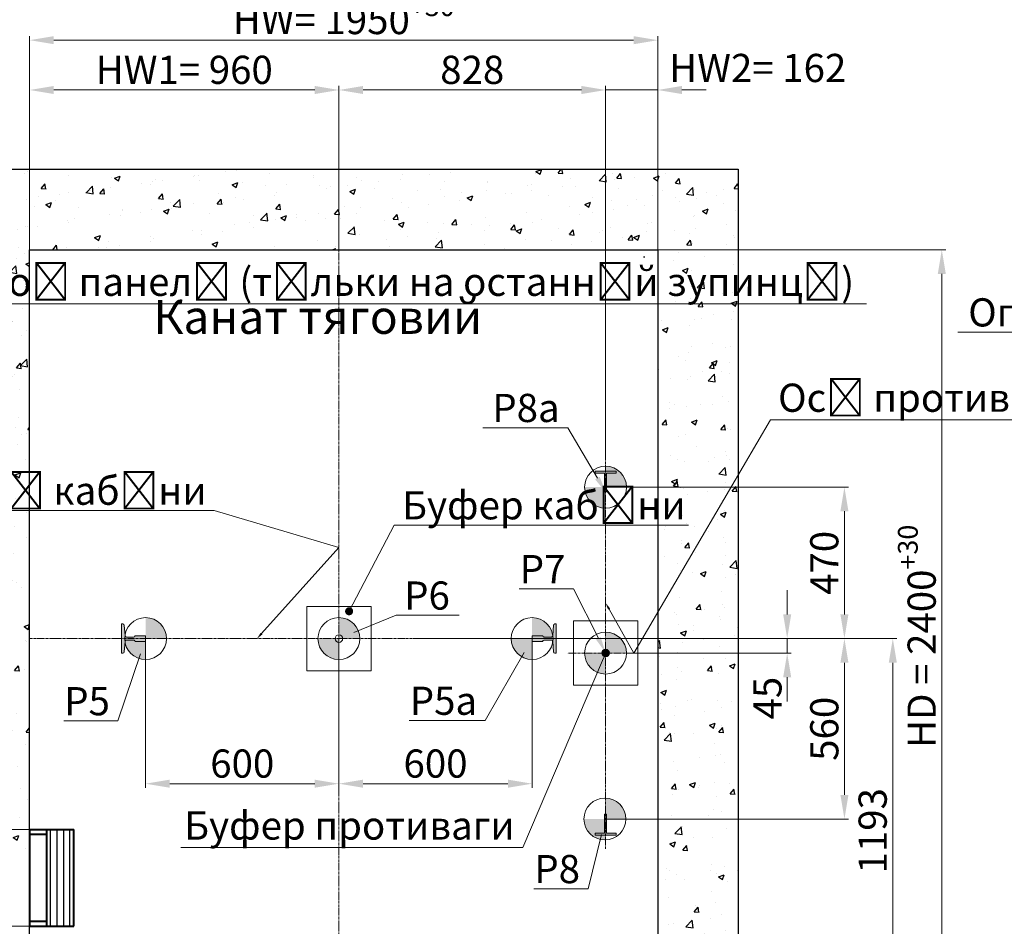
# Model space of a CAD drawing. Units: millimetres. Extents: x 42545 to 129691, y -146449 to -125311.
# Drawn here: x 80556 to 83613, y -138586 to -135772 of the extents above; entities that cross this region are included whole.
import ezdxf
from ezdxf import colors
from ezdxf.entities.mleader import LeaderData, LeaderLine
from ezdxf.math import Vec2, Vec3

# ---------------------------------------------------------------- set-up
doc = ezdxf.new("R2010")
doc.units = ezdxf.units.MM
doc.linetypes.add('CENTER', pattern=[50.8, 31.75, -6.35, 6.35, -6.35])
doc.layers.add('4_Выноска', color=31, linetype='Continuous')
doc.layers.add('Штрихи и выноски', color=4, linetype='Continuous')
for name, color, linetype, lineweight in [('CENTRE', 3, 'CENTER', 13), ('Надписи', 3, 'Continuous', 18), ('Новые нагрузки', 4, 'Continuous', 35), ('Размер', 140, 'Continuous', 20)]:
    doc.layers.add(name, color=color, linetype=linetype, lineweight=lineweight)
doc.styles.add('Кан', font='txt')
doc.dimstyles.new('Копия Standard', dxfattribs={"dimscale": 100, "dimtxt": 3.5, "dimasz": 3, "dimexe": 0.5, "dimexo": 0, "dimgap": 0.75, "dimtad": 1, "dimdec": 0, "dimzin": 0, "dimdsep": 46, "dimtxsty": 'Кан', "dimcen": 2, "dimdle": 1, "dimclrd": 1, "dimclre": 1, "dimclrt": 1, "dimadec": 0, "dimazin": 0, "dimtfac": 1, "dimtdec": 0, "dimtmove": 2, "dimatfit": 3, "dimfxl": 0.18, "dimtolj": 1, "dimtzin": 0, "dimlwd": 20, "dimlwe": 20, "dimarcsym": 0})

# ---------------------------------------------------------------- blocks, each defined once
blk = doc.blocks.new('_Dot')
at = {"color": 0, "linetype": 'ByBlock', "lineweight": -2}
blk.add_line((-0.5, 0), (-1, 0), dxfattribs=at)
at = {"color": 0, "linetype": 'ByBlock', "const_width": 0.5}
blk.add_lwpolyline([(-0.25, 0, 1), (0.25, 0, 1)], format="xyb", close=True, dxfattribs=at)
blk = doc.blocks.new('Лестница в приямок')
at = {"lineweight": 40, "ltscale": 10}
for p, q in [((123805.1, 17414.3), (123805.1, 17714.3)), ((123940.9, 17714.3), (123805.1, 17714.3)), ((123888.7, 17414.3), (123888.7, 17714.3)), ((123888.7, 17699.1), (123940.9, 17699.1)), ((123940.9, 17414.3), (123940.9, 17714.3)), ((123888.7, 17429.4), (123940.9, 17429.4)), ((123940.9, 17414.3), (123805.1, 17414.3))]:
    blk.add_line(p, q, dxfattribs=at)
at = {"ltscale": 10}
for p, q in [((123817, 17414.3), (123817, 17714.3)), ((123835.8, 17414.3), (123835.8, 17714.3)), ((123856.7, 17414.3), (123856.7, 17714.3)), ((123877.6, 17414.3), (123877.6, 17714.3))]:
    blk.add_line(p, q, dxfattribs=at)
blk = doc.blocks.new('*D42')
at = {"color": 1, "linetype": 'ByBlock', "lineweight": 20, "transparency": 16777216}
for p, q in [((80588.1, -138286.2), (80188, -138286.2)), ((80200.5, -138511.2), (80200.5, -138361.2)), ((80588.1, -138586.2), (80188, -138586.2))]:
    blk.add_line(p, q, dxfattribs=at)
at = {"color": 1, "transparency": 16777216}
for points in [[(80188, -138361.2), (80213, -138361.2), (80200.5, -138286.2)], [(80188, -138511.2), (80213, -138511.2), (80200.5, -138586.2)]]:
    blk.add_solid(points, dxfattribs=at)
at = {"layer": 'Defpoints', "color": 0, "transparency": 16777216}
for p in [(80200.5, -138286.2), (80588.1, -138286.2), (80588.1, -138586.2)]:
    blk.add_point(p, dxfattribs=at)
at = {"color": 1, "transparency": 16777216, "insert": (80138, -138436.2), "char_height": 87.5, "attachment_point": 5, "rotation": 90, "style": 'Кан'}
blk.add_mtext('\\A1;300', dxfattribs=at)
blk = doc.blocks.new('*D43')
at = {"color": 1, "linetype": 'ByBlock', "lineweight": 20, "transparency": 16777216}
for p, q in [((80588.1, -138586.2), (80188, -138586.2)), ((80200.5, -138811.2), (80200.5, -138661.2)), ((80587.1, -138886.2), (80188, -138886.2))]:
    blk.add_line(p, q, dxfattribs=at)
at = {"color": 1, "transparency": 16777216}
for points in [[(80188, -138661.2), (80213, -138661.2), (80200.5, -138586.2)], [(80188, -138811.2), (80213, -138811.2), (80200.5, -138886.2)]]:
    blk.add_solid(points, dxfattribs=at)
at = {"layer": 'Defpoints', "color": 0, "transparency": 16777216}
for p in [(80200.5, -138586.2), (80588.1, -138586.2), (80587.1, -138886.2)]:
    blk.add_point(p, dxfattribs=at)
at = {"color": 1, "transparency": 16777216, "insert": (80138, -138736.2), "char_height": 87.5, "attachment_point": 5, "rotation": 90, "style": 'Кан'}
blk.add_mtext('\\A1;300', dxfattribs=at)
blk = doc.blocks.new('A$C08CF047D')
at = {"layer": 'Новые нагрузки', "lineweight": 9, "ltscale": 50}
blk.add_lwpolyline([(-100, 100), (100, 100), (100, -100), (-100, -100)], close=True, dxfattribs=at)
for radius in [65, 11.7]:
    blk.add_circle((0, 0), radius, dxfattribs=at)
blk = doc.blocks.new('*D95')
at = {"color": 1, "linetype": 'ByBlock', "lineweight": 20, "transparency": 16777216}
for p, q in [((80947.1, -137693.2), (80947.1, -138156.1)), ((81547.1, -137693.2), (81547.1, -138156.1)), ((81472.1, -138143.6), (81022.1, -138143.6))]:
    blk.add_line(p, q, dxfattribs=at)
at = {"color": 1, "transparency": 16777216}
for points in [[(81022.1, -138131.1), (81022.1, -138156.1), (80947.1, -138143.6)], [(81472.1, -138131.1), (81472.1, -138156.1), (81547.1, -138143.6)]]:
    blk.add_solid(points, dxfattribs=at)
at = {"layer": 'Defpoints', "color": 0, "transparency": 16777216}
for p in [(80947.1, -137693.2), (81547.1, -137693.2), (80947.1, -138143.6)]:
    blk.add_point(p, dxfattribs=at)
at = {"color": 1, "transparency": 16777216, "insert": (81247.1, -138081.1), "char_height": 87.5, "attachment_point": 5, "style": 'Кан'}
blk.add_mtext('\\A1;600', dxfattribs=at)
blk = doc.blocks.new('*D96')
at = {"color": 1, "linetype": 'ByBlock', "lineweight": 20, "transparency": 16777216}
for p, q in [((81547.1, -137693.2), (81547.1, -138156.1)), ((82147.1, -137693.2), (82147.1, -138156.1)), ((81622.1, -138143.6), (82072.1, -138143.6))]:
    blk.add_line(p, q, dxfattribs=at)
at = {"color": 1, "transparency": 16777216}
for points in [[(81622.1, -138131.1), (81622.1, -138156.1), (81547.1, -138143.6)], [(82072.1, -138131.1), (82072.1, -138156.1), (82147.1, -138143.6)]]:
    blk.add_solid(points, dxfattribs=at)
at = {"layer": 'Defpoints', "color": 0, "transparency": 16777216}
for p in [(81547.1, -137693.2), (82147.1, -137693.2), (82147.1, -138143.6)]:
    blk.add_point(p, dxfattribs=at)
at = {"color": 1, "transparency": 16777216, "insert": (81847.1, -138081.1), "char_height": 87.5, "attachment_point": 5, "style": 'Кан'}
blk.add_mtext('\\A1;600', dxfattribs=at)
blk = doc.blocks.new('*D45')
at = {"color": 1, "linetype": 'ByBlock', "lineweight": 20, "transparency": 16777216}
for p, q in [((82473.2, -137693.2), (83129.1, -137693.2)), ((83116.6, -138178.2), (83116.6, -137768.2)), ((82378.4, -138253.2), (83129.1, -138253.2))]:
    blk.add_line(p, q, dxfattribs=at)
at = {"color": 1, "transparency": 16777216}
for points in [[(83104.1, -137768.2), (83129.1, -137768.2), (83116.6, -137693.2)], [(83104.1, -138178.2), (83129.1, -138178.2), (83116.6, -138253.2)]]:
    blk.add_solid(points, dxfattribs=at)
at = {"layer": 'Defpoints', "color": 0, "transparency": 16777216}
for p in [(82473.2, -137693.2), (83116.6, -137693.2), (82378.4, -138253.2)]:
    blk.add_point(p, dxfattribs=at)
at = {"color": 1, "transparency": 16777216, "insert": (83054.1, -137973.2), "char_height": 87.5, "attachment_point": 5, "rotation": 90, "style": 'Кан'}
blk.add_mtext('\\A1;560', dxfattribs=at)
blk = doc.blocks.new('*D46')
at = {"color": 1, "linetype": 'ByBlock', "lineweight": 20, "transparency": 16777216}
for p, q in [((82378.4, -137223.2), (83129.1, -137223.2)), ((83116.6, -137618.2), (83116.6, -137298.2)), ((82473.2, -137693.2), (83129.1, -137693.2))]:
    blk.add_line(p, q, dxfattribs=at)
at = {"color": 1, "transparency": 16777216}
for points in [[(83104.1, -137298.2), (83129.1, -137298.2), (83116.6, -137223.2)], [(83104.1, -137618.2), (83129.1, -137618.2), (83116.6, -137693.2)]]:
    blk.add_solid(points, dxfattribs=at)
at = {"layer": 'Defpoints', "color": 0, "transparency": 16777216}
for p in [(82378.4, -137223.2), (83116.6, -137223.2), (82473.2, -137693.2)]:
    blk.add_point(p, dxfattribs=at)
at = {"color": 1, "transparency": 16777216, "insert": (83054.1, -137458.2), "char_height": 87.5, "attachment_point": 5, "rotation": 90, "style": 'Кан'}
blk.add_mtext('\\A1;470', dxfattribs=at)
blk = doc.blocks.new('T 90')
at = {"layer": 'Размер'}
h = blk.add_hatch(color=256, dxfattribs=at)
h.dxf.hatch_style = 1
h.paths.add_polyline_path([(-66.2, -41.2), (-64, -9.3, -0.414214), (-59.6, -4.9), (-37.8, -4.9, -0.414214), (-32.8, -8.8), (0, -8.8), (0, 8.8), (-32.8, 8.8, -0.414214), (-37.8, 4.9), (-59.6, 4.9, -0.414214), (-64, 9.3), (-66.2, 41.3, 0.391747), (-70.6, 45.3), (-75, 45.3), (-75, -45.3), (-70.6, -45.3, 0.396325)])
blk.add_lwpolyline([(0, -8.8), (-32.8, -8.8, 0.414214), (-37.8, -4.9), (-59.6, -4.9, 0.414214), (-64, -9.3), (-66.2, -41.2, -0.396325), (-70.6, -45.3), (-75, -45.3), (-75, 45.3), (-70.6, 45.3, -0.396325), (-66.2, 41.2), (-64, 9.3, 0.414214), (-59.6, 4.9), (-37.8, 4.9, 0.414214), (-32.8, 8.8), (0, 8.8)], format="xyb", close=True, dxfattribs=at)
blk = doc.blocks.new('*D73')
at = {"color": 1, "linetype": 'ByBlock', "lineweight": 20, "transparency": 16777216}
for p, q in [((81795.8, -137693.2), (83279.3, -137693.2)), ((83266.8, -138811.3), (83266.8, -137768.2)), ((81850.3, -138886.3), (83279.3, -138886.3))]:
    blk.add_line(p, q, dxfattribs=at)
at = {"color": 1, "transparency": 16777216}
for points in [[(83254.3, -137768.2), (83279.3, -137768.2), (83266.8, -137693.2)], [(83254.3, -138811.3), (83279.3, -138811.3), (83266.8, -138886.3)]]:
    blk.add_solid(points, dxfattribs=at)
at = {"layer": 'Defpoints', "color": 0, "transparency": 16777216}
for p in [(81795.8, -137693.2), (83266.8, -137693.2), (81850.3, -138886.3)]:
    blk.add_point(p, dxfattribs=at)
at = {"color": 1, "transparency": 16777216, "insert": (83204.3, -138289.8), "char_height": 87.5, "attachment_point": 5, "rotation": 90, "style": 'Кан'}
blk.add_mtext('\\A1;1193', dxfattribs=at)
blk = doc.blocks.new('*D74')
at = {"color": 1, "linetype": 'ByBlock', "lineweight": 20, "transparency": 16777216}
for p, q in [((81547.1, -136431.3), (81547.1, -135978)), ((81622.1, -135990.5), (82300.1, -135990.5)), ((82375.1, -137128), (82375.1, -135978))]:
    blk.add_line(p, q, dxfattribs=at)
at = {"color": 1, "transparency": 16777216}
for points in [[(81622.1, -135978), (81622.1, -136003), (81547.1, -135990.5)], [(82300.1, -135978), (82300.1, -136003), (82375.1, -135990.5)]]:
    blk.add_solid(points, dxfattribs=at)
at = {"layer": 'Defpoints', "color": 0, "transparency": 16777216}
for p in [(82375.1, -135990.5), (81547.1, -136431.3), (82375.1, -137128)]:
    blk.add_point(p, dxfattribs=at)
at = {"color": 1, "transparency": 16777216, "insert": (81961.1, -135928), "char_height": 87.5, "attachment_point": 5, "style": 'Кан'}
blk.add_mtext('\\A1;828', dxfattribs=at)
blk = doc.blocks.new('*D92')
at = {"color": 1, "linetype": 'ByBlock', "lineweight": 20, "transparency": 16777216}
for p, q in [((82300.1, -135990.5), (82225.1, -135990.5)), ((82375.1, -136559.1), (82375.1, -135978)), ((82375.1, -135990.5), (82537.1, -135990.5)), ((82537.1, -136550.8), (82537.1, -135978)), ((82612.1, -135990.5), (82687.1, -135990.5))]:
    blk.add_line(p, q, dxfattribs=at)
at = {"color": 1, "transparency": 16777216}
for points in [[(82300.1, -135978), (82300.1, -136003), (82375.1, -135990.5)], [(82612.1, -135978), (82612.1, -136003), (82537.1, -135990.5)]]:
    blk.add_solid(points, dxfattribs=at)
at = {"layer": 'Defpoints', "color": 0, "transparency": 16777216}
for p in [(82537.1, -135990.5), (82375.1, -136559.1), (82537.1, -136550.8)]:
    blk.add_point(p, dxfattribs=at)
at = {"color": 1, "transparency": 16777216, "insert": (82847.5, -135922.1), "char_height": 87.5, "attachment_point": 5, "style": 'Кан'}
blk.add_mtext('\\A1;HW2= 162', dxfattribs=at)
blk = doc.blocks.new('*D75')
at = {"color": 1, "linetype": 'ByBlock', "lineweight": 20, "transparency": 16777216}
for p, q in [((80587.1, -136486.2), (80587.1, -135978)), ((81472.1, -135990.5), (80662.1, -135990.5)), ((81547.1, -136486.2), (81547.1, -135978))]:
    blk.add_line(p, q, dxfattribs=at)
at = {"color": 1, "transparency": 16777216}
for points in [[(80662.1, -135978), (80662.1, -136003), (80587.1, -135990.5)], [(81472.1, -135978), (81472.1, -136003), (81547.1, -135990.5)]]:
    blk.add_solid(points, dxfattribs=at)
at = {"layer": 'Defpoints', "color": 0, "transparency": 16777216}
for p in [(80587.1, -135990.5), (80587.1, -136486.2), (81547.1, -136486.2)]:
    blk.add_point(p, dxfattribs=at)
at = {"color": 1, "transparency": 16777216, "insert": (81067.1, -135927.9), "char_height": 87.5, "attachment_point": 5, "style": 'Кан'}
blk.add_mtext('\\A1;HW1= 960', dxfattribs=at)
blk = doc.blocks.new('*D76')
at = {"color": 1, "linetype": 'ByBlock', "lineweight": 20, "transparency": 16777216}
for p, q in [((80587.1, -136506.2), (80587.1, -135823.4)), ((80662.1, -135835.9), (82462.1, -135835.9)), ((82537.1, -136508.2), (82537.1, -135823.4))]:
    blk.add_line(p, q, dxfattribs=at)
at = {"color": 1, "transparency": 16777216}
for points in [[(80662.1, -135823.4), (80662.1, -135848.4), (80587.1, -135835.9)], [(82462.1, -135823.4), (82462.1, -135848.4), (82537.1, -135835.9)]]:
    blk.add_solid(points, dxfattribs=at)
at = {"layer": 'Defpoints', "color": 0, "transparency": 16777216}
for p in [(82537.1, -135835.9), (80587.1, -136506.2), (82537.1, -136508.2)]:
    blk.add_point(p, dxfattribs=at)
at = {"color": 1, "transparency": 16777216, "insert": (81562.1, -135773.4), "char_height": 87.5, "attachment_point": 5, "style": 'Кан'}
blk.add_mtext('\\A1;HW= 1950{\\H0.7x;\\S+30^ ;}', dxfattribs=at)
blk = doc.blocks.new('*D77')
at = {"color": 1, "linetype": 'ByBlock', "lineweight": 20, "transparency": 16777216}
for p, q in [((82938.9, -137618.2), (82938.9, -137543.2)), ((82473.2, -137693.2), (82951.4, -137693.2)), ((82938.9, -137738.2), (82938.9, -137693.2)), ((82473.2, -137738.2), (82951.4, -137738.2)), ((82938.9, -137813.2), (82938.9, -137888.2))]:
    blk.add_line(p, q, dxfattribs=at)
at = {"color": 1, "transparency": 16777216}
for points in [[(82926.4, -137618.2), (82951.4, -137618.2), (82938.9, -137693.2)], [(82926.4, -137813.2), (82951.4, -137813.2), (82938.9, -137738.2)]]:
    blk.add_solid(points, dxfattribs=at)
at = {"layer": 'Defpoints', "color": 0, "transparency": 16777216}
for p in [(82473.2, -137693.2), (82938.9, -137693.2), (82473.2, -137738.2)]:
    blk.add_point(p, dxfattribs=at)
at = {"color": 1, "transparency": 16777216, "insert": (82877.6, -137878), "char_height": 87.5, "attachment_point": 5, "rotation": 90, "style": 'Кан'}
blk.add_mtext('\\A1;45', dxfattribs=at)
blk = doc.blocks.new('*D78')
at = {"color": 1, "linetype": 'ByBlock', "lineweight": 20, "transparency": 16777216}
for p, q in [((82537.1, -136486.2), (83431.4, -136486.2)), ((83418.9, -138811.2), (83418.9, -136561.2)), ((82537.1, -138886.2), (83431.4, -138886.2))]:
    blk.add_line(p, q, dxfattribs=at)
at = {"color": 1, "transparency": 16777216}
for points in [[(83406.4, -136561.2), (83431.4, -136561.2), (83418.9, -136486.2)], [(83406.4, -138811.2), (83431.4, -138811.2), (83418.9, -138886.2)]]:
    blk.add_solid(points, dxfattribs=at)
at = {"layer": 'Defpoints', "color": 0, "transparency": 16777216}
for p in [(82537.1, -136486.2), (83418.9, -136486.2), (82537.1, -138886.2)]:
    blk.add_point(p, dxfattribs=at)
at = {"color": 1, "transparency": 16777216, "insert": (83356.4, -137686.2), "char_height": 87.5, "attachment_point": 5, "rotation": 90, "style": 'Кан'}
blk.add_mtext('\\A1;HD = 2400{\\H0.7x;\\S+30^ ;}', dxfattribs=at)

msp = doc.modelspace()

# ---------------------------------------------------------------- hatches: boundary and pattern name
at = {"layer": 'Новые нагрузки', "lineweight": 9, "ltscale": 50}
h = msp.add_hatch(color=256, dxfattribs=at)
edge = h.paths.add_edge_path()
edge.add_arc((82375.1, -137223.2), 65, 0, 90)
edge.add_line((82375.1, -137158.2), (82375.1, -137223.2))
edge.add_line((82375.1, -137223.2), (82440.1, -137223.2))
edge = h.paths.add_edge_path()
edge.add_arc((82375.1, -137223.2), 65, 180, 270)
edge.add_line((82375.1, -137288.2), (82375.1, -137223.2))
edge.add_line((82375.1, -137223.2), (82310.1, -137223.2))
h = msp.add_hatch(color=256, dxfattribs=at)
edge = h.paths.add_edge_path()
edge.add_arc((80947.1, -137693.2), 65, 0, 90)
edge.add_line((80947.1, -137628.2), (80947.1, -137693.2))
edge.add_line((80947.1, -137693.2), (81012.1, -137693.2))
edge = h.paths.add_edge_path()
edge.add_arc((80947.1, -137693.2), 65, 180, 270)
edge.add_line((80947.1, -137758.2), (80947.1, -137693.2))
edge.add_line((80947.1, -137693.2), (80882.1, -137693.2))
h = msp.add_hatch(color=256, dxfattribs=at)
edge = h.paths.add_edge_path()
edge.add_arc((81547.1, -137693.2), 65, 0, 90)
edge.add_line((81547.1, -137628.2), (81547.1, -137693.2))
edge.add_line((81547.1, -137693.2), (81612.1, -137693.2))
edge = h.paths.add_edge_path()
edge.add_arc((81547.1, -137693.2), 65, 180, 270)
edge.add_line((81547.1, -137758.2), (81547.1, -137693.2))
edge.add_line((81547.1, -137693.2), (81482.1, -137693.2))
h = msp.add_hatch(color=256, dxfattribs=at)
edge = h.paths.add_edge_path()
edge.add_arc((82147.1, -137693.2), 65, 0, 90)
edge.add_line((82147.1, -137628.2), (82147.1, -137693.2))
edge.add_line((82147.1, -137693.2), (82212.1, -137693.2))
edge = h.paths.add_edge_path()
edge.add_arc((82147.1, -137693.2), 65, 180, 270)
edge.add_line((82147.1, -137758.2), (82147.1, -137693.2))
edge.add_line((82147.1, -137693.2), (82082.1, -137693.2))
h = msp.add_hatch(color=256, dxfattribs=at)
edge = h.paths.add_edge_path()
edge.add_arc((82375.1, -137738.2), 65, 0, 90)
edge.add_line((82375.1, -137673.2), (82375.1, -137738.2))
edge.add_line((82375.1, -137738.2), (82440.1, -137738.2))
edge = h.paths.add_edge_path()
edge.add_arc((82375.1, -137738.2), 65, 180, 270)
edge.add_line((82375.1, -137803.2), (82375.1, -137738.2))
edge.add_line((82375.1, -137738.2), (82310.1, -137738.2))
h = msp.add_hatch(color=256, dxfattribs=at)
edge = h.paths.add_edge_path()
edge.add_arc((82372.9, -138253.2), 65, 0, 90)
edge.add_line((82372.9, -138188.2), (82372.9, -138253.2))
edge.add_line((82372.9, -138253.2), (82437.9, -138253.2))
edge = h.paths.add_edge_path()
edge.add_arc((82372.9, -138253.2), 65, 180, 270)
edge.add_line((82372.9, -138318.2), (82372.9, -138253.2))
edge.add_line((82372.9, -138253.2), (82307.9, -138253.2))
at = {"layer": 'Размер'}
h = msp.add_hatch(color=256, dxfattribs=at)
h.dxf.hatch_style = 1
h.paths.add_polyline_path([(82378.4, -137179.7), (82378.4, -137238.2), (82375.1, -137238.2), (82375.1, -137173.4), (82407.6, -137173.4), (82407.6, -137179.7)])
h.paths.add_polyline_path([(82342.6, -137179.7), (82342.6, -137173.4), (82375.1, -137173.4), (82375.1, -137238.2), (82371.9, -137238.2), (82371.9, -137179.7)])
h = msp.add_hatch(color=256, dxfattribs=at)
h.dxf.hatch_style = 1
h.paths.add_polyline_path([(82378.4, -138296.7), (82378.4, -138238.2), (82375.1, -138238.2), (82375.1, -138303.1), (82407.6, -138303.1), (82407.6, -138296.7)])
h.paths.add_polyline_path([(82342.6, -138296.7), (82342.6, -138303.1), (82375.1, -138303.1), (82375.1, -138238.2), (82371.9, -138238.2), (82371.9, -138296.7)])
at = {"layer": 'Штрихи и выноски'}
h = msp.add_hatch(dxfattribs=at)
h.set_pattern_fill('AR-CONC', color=0)
h.set_pattern_definition([(50, (16947, -1963.3), (182.18467, -15.93909), [19.05, -209.55]), (355, (16947, -1963.3), (-35.24342, 191.05685), [15.24, -167.64058]), (100.45144, (16962.18, -1964.63), (146.94125, 175.11775), [16.19, -178.09024]), (46.1842, (16947, -1912.5), (271.07904, -42.04233), [28.575, -314.325]), (96.63556, (16969.6, -1916), (237.40413, 247.42612), [24.285, -267.1356]), (351.18415, (16947, -1912.5), (237.40413, 247.4261), [22.85997, -251.45973]), (21, (16972.4, -1925.2), (151.61439, -102.2652), [19.05, -209.55]), (326, (16972.4, -1925.2), (61.80203, 184.18797), [15.24, -167.64]), (71.45144, (16985.03, -1933.72), (213.41642, 81.92277), [16.19, -178.08994]), (37.5, (16947, -1963.3), (3.088603, 84.55504), [0, -165.608, 0, -170.18, 0, -168.275]), (7.5, (16947, -1963.3), (66.81966, 100.180575), [0, -97.028, 0, -161.798, 0, -64.135]), (327.5, (16890.356, -1963.3), (135.590595, -5.728744), [0, -63.5, 0, -198.12, 0, -262.89]), (317.5, (16864.96, -1963.3), (148.12918, 25.42649), [0, -82.55, 0, -131.572, 0, -186.69])])
h.paths.add_polyline_path([(82537.1, -139136.2), (82537.1, -138886.3), (82537.1, -139136.2), (82787.1, -139136.2), (82787.1, -136236.2), (80337.1, -136236.2), (80337.1, -139136.2), (80957.1, -139136.2), (80957.1, -138886.2), (80587.1, -138886.2), (80587.1, -136486.2), (82537.1, -136486.2), (82537.1, -138886.2), (80957.1, -138886.2), (80957.1, -139136.2)])

# ---------------------------------------------------------------- linework, layer by layer
msp.add_line((82493.1, -136508.2), (82497.1, -136508.2))
at = {"color": 6, "lineweight": 30}
for points in [[(80337.1, -136236.2), (82787.1, -136236.2), (82787.1, -139136.2), (80337.1, -139136.2)], [(80587.1, -136486.2), (82537.1, -136486.2), (82537.1, -138886.2), (80587.1, -138886.2)]]:
    msp.add_lwpolyline(points, close=True, dxfattribs=at)
at = {"layer": 'CENTRE', "ltscale": 0.25}
for p, q in [((81547.1, -139008.9), (81547.1, -136431.3)), ((82375.1, -138346.1), (82375.1, -137128)), ((80587.1, -137693.2), (82269, -137693.2)), ((82473.2, -137693.2), (82203.7, -137693.2)), ((82473.2, -137738.2), (82257, -137738.2))]:
    msp.add_line(p, q, dxfattribs=at)
at = {"layer": 'Новые нагрузки', "lineweight": 9, "ltscale": 50}
for centre in [(82375.1, -137223.2), (82375.1, -137223.2), (80947.1, -137693.2), (81547.1, -137693.2), (82147.1, -137693.2), (82375.1, -137738.2), (82375.1, -137738.2), (82375.1, -137738.2), (82375.1, -137738.2), (82372.9, -138253.2)]:
    msp.add_circle(centre, 65, dxfattribs=at)
at = {"layer": 'Размер'}
for p, q in [((82375.1, -137173.2), (82342.6, -137173.2)), ((82342.6, -137173.2), (82342.6, -137179.7)), ((82342.6, -137179.7), (82371.9, -137179.7)), ((82371.9, -137179.7), (82371.9, -137238.2)), ((82375.1, -137173.2), (82407.6, -137173.2)), ((82378.4, -137179.7), (82378.4, -137238.2)), ((82407.6, -137179.7), (82378.4, -137179.7)), ((82407.6, -137173.2), (82407.6, -137179.7)), ((82371.9, -137238.2), (82375.1, -137238.2)), ((82378.4, -137238.2), (82371.9, -137238.2)), ((82371.9, -137238.2), (82378.4, -137238.2)), ((82378.4, -137238.2), (82375.1, -137238.2)), ((82371.9, -138238.2), (82375.1, -138238.2)), ((82378.4, -138238.2), (82371.9, -138238.2)), ((82371.9, -138238.2), (82378.4, -138238.2)), ((82371.9, -138296.7), (82371.9, -138238.2)), ((82378.4, -138238.2), (82375.1, -138238.2)), ((82378.4, -138296.7), (82378.4, -138238.2)), ((82342.6, -138296.7), (82371.9, -138296.7)), ((82342.6, -138303.2), (82342.6, -138296.7)), ((82375.1, -138303.2), (82342.6, -138303.2)), ((82375.1, -138303.2), (82407.6, -138303.2)), ((82407.6, -138296.7), (82378.4, -138296.7)), ((82407.6, -138303.2), (82407.6, -138296.7))]:
    msp.add_line(p, q, dxfattribs=at)

# ---------------------------------------------------------------- block references
msp.add_blockref('T 90', (80947.1, -137693.2))
at = {"xscale": -1}
msp.add_blockref('T 90', (82147.1, -137693.2), dxfattribs=at)
at = {"color": 2, "xscale": -1}
msp.add_blockref('Лестница в приямок', (204529, -156000.5), dxfattribs=at)
at = {"layer": 'Надписи'}
for p in [(81547.1, -137693.2), (82375.1, -137738.2), (82375.1, -137738.2)]:
    msp.add_blockref('A$C08CF047D', p, dxfattribs=at)

# ---------------------------------------------------------------- dimensions: what is measured, and where the dimension line sits
for base, p1, p2, text, picture, middle in [((82537.1, -135835.9), (80587.1, -136506.2), (82537.1, -136508.2), 'HW= <>{\\H0.7x;\\S+30^ ;}', '*D76', (81562.1, -135773.4)), ((80587.1, -135990.5), (81547.1, -136486.2), (80587.1, -136486.2), 'HW1= <>', '*D75', (81067.1, -135927.9))]:
    dim = msp.add_linear_dim(base=base, p1=p1, p2=p2, text=text, dimstyle='Копия Standard', override={"dimscale": 0, "dimtix": 0, "dimtofl": 1, "dimtmove": 2, "dimatfit": 3, "dimarcsym": 1})
    dim.commit()
    dim.dimension.update_dxf_attribs({"geometry": picture, "text_midpoint": middle})
dim = msp.add_linear_dim(base=(82537.1, -135990.5), p1=(82375.1, -136559.1), p2=(82537.1, -136550.8), text='HW2= <>', dimstyle='Копия Standard', override={"dimscale": 0, "dimtix": 0, "dimtofl": 1, "dimtmove": 2, "dimatfit": 3, "dimarcsym": 1})
dim.commit()
dim.dimension.update_dxf_attribs({"geometry": '*D92', "text_midpoint": (82847.5, -135922.1), "dimtype": 128})
for base, p1, p2, picture, middle in [((82375.1, -135990.5), (81547.1, -136431.3), (82375.1, -137128), '*D74', (81961.1, -135928)), ((80947.1, -138143.6), (81547.1, -137693.2), (80947.1, -137693.2), '*D95', (81247.1, -138081.1)), ((82147.1, -138143.6), (81547.1, -137693.2), (82147.1, -137693.2), '*D96', (81847.1, -138081.1))]:
    dim = msp.add_linear_dim(base=base, p1=p1, p2=p2, dimstyle='Копия Standard', override={"dimscale": 0, "dimtix": 0, "dimtofl": 1, "dimtmove": 2, "dimatfit": 3, "dimarcsym": 1})
    dim.commit()
    dim.dimension.update_dxf_attribs({"geometry": picture, "text_midpoint": middle})
dim = msp.add_linear_dim(base=(83418.9, -136486.2), p1=(82537.1, -138886.2), p2=(82537.1, -136486.2), angle=90, text='HD = <>{\\H0.7x;\\S+30^ ;}', dimstyle='Копия Standard', override={"dimscale": 0, "dimtix": 0, "dimtofl": 1, "dimtmove": 2, "dimatfit": 3, "dimarcsym": 1})
dim.commit()
dim.dimension.update_dxf_attribs({"geometry": '*D78', "text_midpoint": (83356.4, -137686.2)})
for base, p1, p2, picture, middle in [((83116.6, -137223.2), (82473.2, -137693.2), (82378.4, -137223.2), '*D46', (83054.1, -137458.2)), ((83266.8, -137693.2), (81850.3, -138886.3), (81795.8, -137693.2), '*D73', (83204.3, -138289.8)), ((83116.6, -137693.2), (82378.4, -138253.2), (82473.2, -137693.2), '*D45', (83054.1, -137973.2)), ((80200.5, -138286.2), (80588.1, -138586.2), (80588.1, -138286.2), '*D42', (80138, -138436.2)), ((80200.5, -138586.2), (80587.1, -138886.2), (80588.1, -138586.2), '*D43', (80138, -138736.2))]:
    dim = msp.add_linear_dim(base=base, p1=p1, p2=p2, angle=90, dimstyle='Копия Standard', override={"dimscale": 0, "dimtix": 0, "dimtofl": 1, "dimtmove": 2, "dimatfit": 3, "dimarcsym": 1})
    dim.commit()
    dim.dimension.update_dxf_attribs({"geometry": picture, "text_midpoint": middle})
dim = msp.add_linear_dim(base=(82938.9, -137693.2), p1=(82473.2, -137738.2), p2=(82473.2, -137693.2), angle=90, dimstyle='Копия Standard', override={"dimscale": 0, "dimtix": 0, "dimtofl": 1, "dimtmove": 2, "dimatfit": 3, "dimarcsym": 1})
dim.commit()
dim.dimension.update_dxf_attribs({"geometry": '*D77', "text_midpoint": (82877.6, -137878), "dimtype": 128})

# ---------------------------------------------------------------- leaders
at = {"layer": '4_Выноска'}
ml = msp.add_multileader_mtext('Standard', dxfattribs=at)
ml.set_content('\\pxsm0.85;{\\fISOCPEUR|b0|i0|c204|p34;%%C}210 Шків канатотяговий', color=256, style='Кан')
ml.set_leader_properties(lineweight=9)
ml.build(insert=Vec2(0, 0))
ml.multileader.update_dxf_attribs({"text_left_attachment_type": 6, "text_right_attachment_type": 6, "dogleg_length": 0.5, "arrow_head_size": 56.4, "scale": 30})
ctx = ml.context
ctx.base_point, ctx.scale, ctx.char_height, ctx.arrow_head_size, ctx.landing_gap_size, ctx.plane_origin = Vec3(88391.8, -136388.5), 30, 105, 56.4, 8.82, Vec3(88790.9, -136326.2)
ctx.left_attachment, ctx.right_attachment, ctx.text_align_type = 6, 6, 2
notes = []
notes.append((ctx, [(0, (1, 1, 0), (89228.1, -136388.5), (-1, 0), 8.82, [(0, [(89425.1, -136535.5)], 0, [])])]))
ctx.mtext.insert, ctx.mtext.width, ctx.mtext.alignment, ctx.mtext.flow_direction = Vec3(89210.5, -136262.5), 681.528, 3, 5
ml = msp.add_multileader_mtext('Standard', dxfattribs=at)
ml.set_content('Ніша для сервісної панелі (тільки на останній зупинці)', color=256, style='Кан')
ml.set_leader_properties(lineweight=9)
ml.set_arrow_properties(name='DOT')
ml.build(insert=Vec2(0, 0))
ml.multileader.update_dxf_attribs({"text_left_attachment_type": 6, "text_right_attachment_type": 6, "dogleg_length": 0.5, "arrow_head_size": 25, "scale": 25})
ctx = ml.context
ctx.base_point, ctx.scale, ctx.char_height, ctx.arrow_head_size, ctx.landing_gap_size, ctx.plane_origin = Vec3(79346.8, -136654.5), 25, 87.5, 25, 12.5, Vec3(81164, -137555.4)
ctx.left_attachment, ctx.right_attachment = 6, 6
notes.append((ctx, [(1, (1, 1, 0), (79334.3, -136654.5), (1, 0), 12.5, [(0, [(78884.2, -137076.7)], 0, [])])]))
ctx.mtext.insert, ctx.mtext.rotation, ctx.mtext.width, ctx.mtext.flow_direction = Vec3(79359.3, -136542.1), 6.283185, 1047.367, 5
ml = msp.add_multileader_mtext('Standard', dxfattribs=at)
ml.set_content('Опорні \\Pбалки', color=256, style='Кан')
ml.set_leader_properties(lineweight=9)
ml.set_arrow_properties(name='DOT')
ml.build(insert=Vec2(0, 0))
ml.multileader.update_dxf_attribs({"text_left_attachment_type": 6, "text_right_attachment_type": 6, "dogleg_length": 0.5, "arrow_head_size": 25, "scale": 25})
ctx = ml.context
ctx.base_point, ctx.scale, ctx.char_height, ctx.arrow_head_size, ctx.landing_gap_size, ctx.plane_origin = Vec3(83729, -136742), 25, 87.5, 25, 12.5, Vec3(83776.5, -136814.8)
ctx.left_attachment, ctx.right_attachment, ctx.text_align_type = 6, 6, 2
notes.append((ctx, [(0, (1, 1, 0), (84029.1, -136742), (-1, 0), 12.5, [(0, [(84272.1, -137054.8)], 0, [])])]))
ctx.mtext.insert, ctx.mtext.width, ctx.mtext.alignment, ctx.mtext.flow_direction = Vec3(84004.1, -136637), 596.453, 3, 5
ml = msp.add_multileader_mtext('Standard', dxfattribs=at)
ml.set_content('\\pxsm0.85,qc;Канат тяговий', color=256, style='Кан')
ml.set_leader_properties(lineweight=9)
ml.build(insert=Vec2(0, 0))
ml.multileader.update_dxf_attribs({"text_left_attachment_type": 6, "text_right_attachment_type": 6, "dogleg_length": 0.5, "arrow_head_size": 56.4, "scale": 30})
ctx = ml.context
ctx.base_point, ctx.scale, ctx.char_height, ctx.arrow_head_size, ctx.landing_gap_size, ctx.plane_origin = Vec3(88500.4, -136768.4), 30, 105, 56.4, 8.82, Vec3(88821.3, -137102.3)
ctx.left_attachment, ctx.right_attachment, ctx.text_align_type = 6, 6, 2
notes.append((ctx, [(1, (1, 1, 0), (88499.8, -136768.4), (1, 0), 0.564, [(0, [(89287.8, -137040.2)], 0, []), (1, [(88231, -136981.4)], 0, [])])]))
ctx.mtext.insert, ctx.mtext.width, ctx.mtext.defined_height, ctx.mtext.alignment, ctx.mtext.flow_direction = Vec3(88936.7, -136642.4), 496.999, 340.5, 3, 5
ml = msp.add_multileader_mtext('Standard', dxfattribs=at)
ml.set_content('Осі противаги', color=256, style='Кан')
ml.set_leader_properties(lineweight=9)
ml.build(insert=Vec2(0, 0))
ml.multileader.update_dxf_attribs({"text_left_attachment_type": 6, "text_right_attachment_type": 6, "dogleg_length": 0.5, "arrow_head_size": 22.5, "scale": 25})
ctx = ml.context
ctx.base_point, ctx.scale, ctx.char_height, ctx.arrow_head_size, ctx.landing_gap_size, ctx.plane_origin = Vec3(82899.3, -137014.3), 25, 87.5, 22.5, 11.2, Vec3(82451.8, -137089.3)
ctx.left_attachment, ctx.right_attachment = 6, 6
notes.append((ctx, [(1, (1, 1, 0), (82886.8, -137014.3), (1, 0), 12.5, [(1, [(82375.1, -137582.2), (82462.3, -137738.2)], 0, [])])]))
ctx.mtext.insert, ctx.mtext.width, ctx.mtext.flow_direction = Vec3(82910.6, -136901.9), 366.217, 5
ml = msp.add_multileader_mtext('Standard', dxfattribs=at)
ml.set_content('Р8а ', color=256, style='Кан')
ml.set_leader_properties(lineweight=9)
ml.build(insert=Vec2(0, 0))
ml.multileader.update_dxf_attribs({"text_left_attachment_type": 6, "text_right_attachment_type": 6, "dogleg_length": 0.5, "arrow_head_size": 50, "scale": 25})
ctx = ml.context
ctx.base_point, ctx.scale, ctx.char_height, ctx.arrow_head_size, ctx.landing_gap_size, ctx.plane_origin = Vec3(82063.5, -137038.6), 25, 87.5, 50, 12.5, Vec3(82451.3, -137432.1)
ctx.left_attachment, ctx.right_attachment, ctx.text_align_type = 6, 6, 2
notes.append((ctx, [(0, (1, 1, 0), (82257.5, -137038.6), (-1, 0), 12.5, [(1, [(82375.1, -137238.2)], 0, [])])]))
ctx.mtext.insert, ctx.mtext.width, ctx.mtext.alignment, ctx.mtext.flow_direction = Vec3(82232.5, -136933.6), 306.7, 3, 5
ml = msp.add_multileader_mtext('Standard', dxfattribs=at)
ml.set_content('Кабіна', color=256, style='Кан')
ml.set_leader_properties(lineweight=9)
ml.build(insert=Vec2(0, 0))
ml.multileader.update_dxf_attribs({"text_left_attachment_type": 6, "text_right_attachment_type": 6, "dogleg_length": 0.5, "arrow_head_size": 35.3, "scale": 30})
ctx = ml.context
ctx.base_point, ctx.scale, ctx.char_height, ctx.arrow_head_size, ctx.landing_gap_size, ctx.plane_origin = Vec3(88258, -137168.5), 30, 105, 35.3, 8.82, Vec3(86919.4, -137159)
ctx.left_attachment, ctx.right_attachment, ctx.text_align_type = 6, 6, 2
notes.append((ctx, [(0, (1, 1, 0), (88607.2, -137168.5), (-1, 0), 8.82, [(0, [(88687.3, -137276.7)], 0, [])])]))
ctx.mtext.insert, ctx.mtext.width, ctx.mtext.alignment, ctx.mtext.flow_direction = Vec3(88589.6, -137042.5), 216.339, 3, 5
ml = msp.add_multileader_mtext('Standard', dxfattribs=at)
ml.set_content('Осі кабіни', color=256, style='Кан')
ml.set_leader_properties(lineweight=9)
ml.build(insert=Vec2(0, 0))
ml.multileader.update_dxf_attribs({"text_left_attachment_type": 6, "text_right_attachment_type": 6, "dogleg_length": 0.5, "arrow_head_size": 22.5, "scale": 25})
ctx = ml.context
ctx.base_point, ctx.scale, ctx.char_height, ctx.arrow_head_size, ctx.landing_gap_size, ctx.plane_origin = Vec3(80869, -137295.5), 25, 87.5, 22.5, 11.2, Vec3(83828.7, -138028.5)
ctx.left_attachment, ctx.right_attachment, ctx.text_align_type = 6, 6, 2
notes.append((ctx, [(1, (1, 1, 0), (81160.2, -137295.5), (-1, 0), 12.5, [(0, [(81292.2, -137694.3), (81547.1, -137410.6)], 0, [])])]))
ctx.mtext.insert, ctx.mtext.width, ctx.mtext.alignment, ctx.mtext.flow_direction = Vec3(81136.4, -137190.5), 366.217, 3, 5
ml = msp.add_multileader_mtext('Standard', dxfattribs=at)
ml.set_content('Буфер кабіни', color=256, style='Кан')
ml.set_leader_properties(lineweight=9)
ml.set_arrow_properties(name='DOT')
ml.build(insert=Vec2(0, 0))
ml.multileader.update_dxf_attribs({"text_left_attachment_type": 6, "text_right_attachment_type": 6, "dogleg_length": 0.5, "arrow_head_size": 25, "scale": 25})
ctx = ml.context
ctx.base_point, ctx.scale, ctx.char_height, ctx.arrow_head_size, ctx.landing_gap_size, ctx.plane_origin = Vec3(81730.9, -137340.7), 25, 87.5, 25, 12.5, Vec3(81248.3, -137563)
ctx.left_attachment, ctx.right_attachment = 6, 6
notes.append((ctx, [(0, (1, 1, 0), (81718.4, -137340.7), (1, 0), 12.5, [(0, [(81578.9, -137608.4)], 0, [])])]))
ctx.mtext.insert, ctx.mtext.width, ctx.mtext.flow_direction = Vec3(81743.4, -137235.7), 306.7, 5
ml = msp.add_multileader_mtext('Standard', dxfattribs=at)
ml.set_content('Р7', color=256, style='Кан')
ml.set_leader_properties(lineweight=9)
ml.build(insert=Vec2(0, 0))
ml.multileader.update_dxf_attribs({"text_left_attachment_type": 6, "text_right_attachment_type": 6, "dogleg_length": 0.5, "arrow_head_size": 50, "scale": 25})
ctx = ml.context
ctx.base_point, ctx.scale, ctx.char_height, ctx.arrow_head_size, ctx.landing_gap_size, ctx.plane_origin = Vec3(82137.8, -137538.7), 25, 87.5, 50, 12.5, Vec3(81578, -137452.9)
ctx.left_attachment, ctx.right_attachment, ctx.text_align_type = 6, 6, 2
notes.append((ctx, [(1, (1, 1, 0), (82275.4, -137538.7), (-1, 0), 12.5, [(1, [(82375.1, -137737)], 0, [])])]))
ctx.mtext.insert, ctx.mtext.width, ctx.mtext.alignment, ctx.mtext.flow_direction = Vec3(82250.4, -137433.7), 306.7, 3, 5
ml = msp.add_multileader_mtext('Standard', dxfattribs=at)
ml.set_content('Р6 ', color=256, style='Кан')
ml.set_leader_properties(lineweight=9)
ml.build(insert=Vec2(0, 0))
ml.multileader.update_dxf_attribs({"text_left_attachment_type": 6, "text_right_attachment_type": 6, "dogleg_length": 0.5, "arrow_head_size": 50, "scale": 25})
ctx = ml.context
ctx.base_point, ctx.scale, ctx.char_height, ctx.arrow_head_size, ctx.landing_gap_size, ctx.plane_origin = Vec3(81737.3, -137620.9), 25, 87.5, 50, 12.5, Vec3(82142.2, -138352)
ctx.left_attachment, ctx.right_attachment = 6, 6
notes.append((ctx, [(1, (1, 1, 0), (81724.8, -137620.9), (1, 0), 12.5, [(1, [(81547.1, -137693.2)], 0, [])])]))
ctx.mtext.insert, ctx.mtext.width, ctx.mtext.flow_direction = Vec3(81749.8, -137515.9), 306.7, 5
ml = msp.add_multileader_mtext('Standard', dxfattribs=at)
ml.set_content('Р5', color=256, style='Кан')
ml.set_leader_properties(lineweight=9)
ml.build(insert=Vec2(0, 0))
ml.multileader.update_dxf_attribs({"text_left_attachment_type": 6, "text_right_attachment_type": 6, "dogleg_length": 0.5, "arrow_head_size": 50, "scale": 25})
ctx = ml.context
ctx.base_point, ctx.scale, ctx.char_height, ctx.arrow_head_size, ctx.landing_gap_size, ctx.plane_origin = Vec3(80729.9, -137948.8), 25, 87.5, 50, 12.5, Vec3(81593.8, -138352)
ctx.left_attachment, ctx.right_attachment, ctx.text_align_type = 6, 6, 2
notes.append((ctx, [(0, (1, 1, 0), (80861.2, -137948.8), (-1, 0), 12.5, [(1, [(80947.1, -137693.2)], 0, [])])]))
ctx.mtext.insert, ctx.mtext.width, ctx.mtext.alignment, ctx.mtext.flow_direction = Vec3(80836.2, -137843.8), 306.7, 3, 5
ml = msp.add_multileader_mtext('Standard', dxfattribs=at)
ml.set_content('Р5a', color=256, style='Кан')
ml.set_leader_properties(lineweight=9)
ml.build(insert=Vec2(0, 0))
ml.multileader.update_dxf_attribs({"text_left_attachment_type": 6, "text_right_attachment_type": 6, "dogleg_length": 0.5, "arrow_head_size": 50, "scale": 25})
ctx = ml.context
ctx.base_point, ctx.scale, ctx.char_height, ctx.arrow_head_size, ctx.landing_gap_size, ctx.plane_origin = Vec3(81814.2, -137947.5), 25, 87.5, 50, 12.5, Vec3(81500.5, -138352)
ctx.left_attachment, ctx.right_attachment, ctx.text_align_type = 6, 6, 2
notes.append((ctx, [(1, (1, 1, 0), (82001.2, -137947.5), (-1, 0), 12.5, [(1, [(82147.1, -137693.2)], 0, [])])]))
ctx.mtext.insert, ctx.mtext.width, ctx.mtext.alignment, ctx.mtext.flow_direction = Vec3(81976.2, -137842.5), 306.7, 3, 5
ml = msp.add_multileader_mtext('Standard', dxfattribs=at)
ml.set_content('Буфер противаги', color=256, style='Кан')
ml.set_leader_properties(lineweight=9)
ml.set_arrow_properties(name='DOT')
ml.build(insert=Vec2(0, 0))
ml.multileader.update_dxf_attribs({"text_left_attachment_type": 6, "text_right_attachment_type": 6, "dogleg_length": 0.5, "arrow_head_size": 25, "scale": 25})
ctx = ml.context
ctx.base_point, ctx.scale, ctx.char_height, ctx.arrow_head_size, ctx.landing_gap_size, ctx.plane_origin = Vec3(81624, -138342.1), 25, 87.5, 25, 12.5, Vec3(81806.4, -137469.4)
ctx.left_attachment, ctx.right_attachment, ctx.text_align_type = 6, 6, 2
notes.append((ctx, [(1, (1, 1, 0), (82117.8, -138342.1), (-1, 0), 12.5, [(0, [(82375.1, -137738.2)], 0, [])])]))
ctx.mtext.insert, ctx.mtext.width, ctx.mtext.alignment, ctx.mtext.flow_direction = Vec3(82092.8, -138229.7), 306.7, 3, 5
ml = msp.add_multileader_mtext('Standard', dxfattribs=at)
ml.set_content('Р8', color=256, style='Кан')
ml.set_leader_properties(lineweight=9)
ml.build(insert=Vec2(0, 0))
ml.multileader.update_dxf_attribs({"text_left_attachment_type": 6, "text_right_attachment_type": 6, "dogleg_length": 0.5, "arrow_head_size": 50, "scale": 25})
ctx = ml.context
ctx.base_point, ctx.scale, ctx.char_height, ctx.arrow_head_size, ctx.landing_gap_size, ctx.plane_origin = Vec3(82183.2, -138469.8), 25, 87.5, 50, 12.5, Vec3(82446.8, -138853.9)
ctx.left_attachment, ctx.right_attachment, ctx.text_align_type = 6, 6, 2
notes.append((ctx, [(0, (1, 1, 0), (82320.7, -138469.8), (-1, 0), 12.5, [(1, [(82375.1, -138253.2)], 0, [])])]))
ctx.mtext.insert, ctx.mtext.width, ctx.mtext.alignment, ctx.mtext.flow_direction = Vec3(82295.7, -138364.8), 306.7, 3, 5
for ctx, leaders in notes:
    for number, flags, end, landing, length, lines in leaders:
        leader = LeaderData()
        leader.index, (leader.has_last_leader_line, leader.has_dogleg_vector, leader.attachment_direction) = number, flags
        leader.last_leader_point, leader.dogleg_vector, leader.dogleg_length = Vec3(end), Vec3(landing), length
        for number, points, colour, breaks in lines:
            line = LeaderLine()
            line.index, line.vertices, line.color, line.breaks = number, Vec3.list(points), colors.encode_raw_color(colour), breaks
            leader.lines.append(line)
        ctx.leaders.append(leader)

doc.saveas('drawing.dxf')
